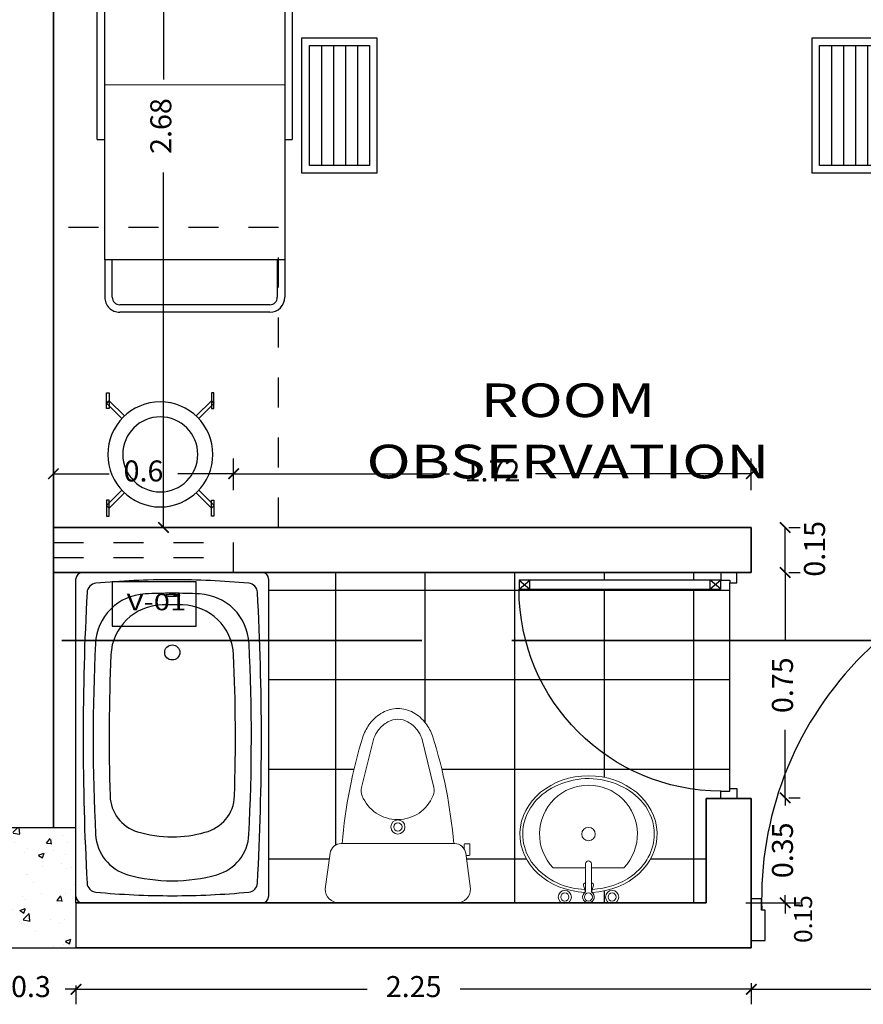
# Model space of a CAD drawing. Units: millimetres. Extents: x 243.1 to 306.7, y 127.4 to 194.5.
# Drawn here: x 258.6 to 261.4, y 187.3 to 190.6 of the extents above; entities that cross this region are included whole.
import ezdxf
from ezdxf.enums import TextEntityAlignment as Align

# ---------------------------------------------------------------- set-up
doc = ezdxf.new("R2010")
doc.units = ezdxf.units.MM
doc.linetypes.add('ACAD_ISO02W100', pattern=[15, 12, -3])
for name, color, linetype in [('columnas', 210, 'Continuous'), ('ejes', 180, 'Continuous'), ('EQUIP', 3, 'Continuous'), ('MOBILIARIO-F', 30, 'Continuous'), ('mobiliario-M', 30, 'Continuous'), ('P-SANIT', 53, 'Continuous'), ('PISOS', 40, 'Continuous'), ('PLUMA 0.2', 3, 'Continuous'), ('Pluma 02', 2, 'Continuous'), ('PLUMA1', 230, 'Continuous'), ('PLUMA2', 7, 'Continuous'), ('proyecciones', 20, 'ACAD_ISO02W100'), ('TEXTO', 84, 'Continuous'), ('TEXTURA', 1, 'Continuous')]:
    doc.layers.add(name, color=color, linetype=linetype)
for name, color, linetype, lineweight in [('cotas interi', 185, 'Continuous', 15), ('EQUIPAMIENTO', 2, 'Continuous', 20), ('MUROS', 8, 'Continuous', 35)]:
    doc.layers.add(name, color=color, linetype=linetype, lineweight=lineweight)
doc.styles.add('RR', font='stylu.ttf', dxfattribs={"width": 1.3, "height": 0.25})
doc.dimstyles.new('CLINICA', dxfattribs={"dimscale": 0.5, "dimtxt": 0.14, "dimasz": 0.07, "dimexe": 0.1, "dimexo": 0.25, "dimgap": 0.1, "dimtad": 0, "dimdsep": 46, "dimtxsty": 'Standard', "dimblk": 'ARCHTICK', "dimcen": 0.1, "dimclrd": 1, "dimclre": 1, "dimclrt": 84, "dimadec": 0, "dimazin": 0, "dimtfac": 1, "dimtmove": 0, "dimatfit": 3, "dimldrblk": 'ARCHTICK', "dimfxl": 1, "dimarcsym": 0})
pattern_1 = [(0, (-102.6423953998288, 78.24489804166035), (0, 0.29845), []), (90, (-102.6423953998288, 78.24489804166035), (-0.29845, 1.827418831491442e-17), [])]

# ---------------------------------------------------------------- blocks, each defined once
blk = doc.blocks.new('_ArchTick')
at = {"layer": 'PLUMA 0.2', "color": 0, "lineweight": -2, "const_width": 0.15}
blk.add_lwpolyline([(-0.5, -0.5), (0.5, 0.5)], dxfattribs=at)
blk = doc.blocks.new('*D234')
at = {"layer": 'cotas interi', "color": 1, "lineweight": -2, "transparency": 16777216}
for p, q in [((261.0608380965729, 187.3621835521669), (261.0608380965729, 187.2917746099457)), ((261.0608380965729, 187.3417746099457), (261.5525047632395, 187.3417746099457)), ((262.2608380965728, 187.3417746099457), (261.7691714299062, 187.3417746099457)), ((262.2608380965728, 187.3547245857211), (262.2608380965728, 187.2917746099457))]:
    blk.add_line(p, q, dxfattribs=at)
at = {"layer": 'Defpoints', "color": 0, "transparency": 16777216}
for p in [(261.0608380965729, 187.4871835521669), (262.2608380965728, 187.4797245857211), (262.2608380965728, 187.3417746099457)]:
    blk.add_point(p, dxfattribs=at)
at = {"layer": 'cotas interi', "color": 1, "lineweight": -2, "transparency": 16777216, "xscale": 0.035, "yscale": 0.035, "zscale": 0.035, "rotation": 180}
blk.add_blockref('_ArchTick', (261.0608380965729, 187.3417746099457), dxfattribs=at)
at = {"layer": 'cotas interi', "color": 1, "lineweight": -2, "transparency": 16777216, "xscale": 0.035, "yscale": 0.035, "zscale": 0.035}
blk.add_blockref('_ArchTick', (262.2608380965728, 187.3417746099457), dxfattribs=at)
at = {"layer": 'cotas interi', "color": 84, "transparency": 16777216, "insert": (261.6608380965728, 187.3417746099457), "char_height": 0.07, "attachment_point": 5}
blk.add_mtext('1.2', dxfattribs=at)
blk = doc.blocks.new('*D268')
at = {"layer": 'cotas interi', "color": 1, "lineweight": -2, "transparency": 16777216}
for p, q in [((258.8608380965729, 191.5547245857211), (259.152613860518, 191.5547245857211)), ((259.102613860518, 191.5547245857211), (259.102613860518, 190.3722245857211)), ((259.102613860518, 188.879724585721), (259.102613860518, 190.0622245857211)), ((258.8608380965729, 188.879724585721), (259.152613860518, 188.879724585721))]:
    blk.add_line(p, q, dxfattribs=at)
at = {"layer": 'Defpoints', "color": 0, "transparency": 16777216}
for p in [(258.7358380965729, 191.5547245857211), (259.102613860518, 191.5547245857211), (258.7358380965729, 188.879724585721)]:
    blk.add_point(p, dxfattribs=at)
at = {"layer": 'cotas interi', "color": 1, "lineweight": -2, "transparency": 16777216, "xscale": 0.035, "yscale": 0.035, "zscale": 0.035}
for p, rotation in [((259.102613860518, 191.5547245857211), 90), ((259.102613860518, 188.879724585721), 270)]:
    blk.add_blockref('_ArchTick', p, dxfattribs=dict(at, rotation=rotation))
at = {"layer": 'cotas interi', "color": 84, "transparency": 16777216, "insert": (259.102613860518, 190.2172245857211), "char_height": 0.07, "attachment_point": 5, "rotation": 90}
blk.add_mtext('2.68', dxfattribs=at)
blk = doc.blocks.new('CAMILLA')
at = {"color": 250}
for p, q in [((-0.2499999999998863, 1.975000000000023), (0.2500000000001137, 1.974999999999994)), ((-0.2499999999998863, 1.950000000000017), (0.2500000000001137, 1.949999999999989)), ((-0.2999999999998977, 1.800000000000011), (-0.2999999999998977, 1.925000000000011)), ((-0.274999999999892, 1.800000000000011), (-0.274999999999892, 1.925000000000011)), ((0.2750000000001194, 1.924999999999983), (0.2750000000000909, 1.799999999999983)), ((0.3000000000000966, 1.799999999999983), (0.3000000000000966, 1.924999999999983)), ((-0.2999999999999261, 1.400000000000034), (-0.3249999999999034, 1.400000000000034)), ((-0.3249999999999886, 0.4000000000000341), (-0.3249999999999034, 1.400000000000034)), ((0.3250000000000739, 1.399999999999977), (0.3000000000000966, 1.399999999999977)), ((0.3250000000000739, 1.399999999999977), (0.3250000000000171, 0.3999999999999773)), ((-0.2999999999999829, 0.4000000000000341), (-0.3249999999999886, 0.4000000000000341)), ((0.3250000000000171, 0.3999999999999773), (0.3000000000000114, 0.3999999999999773))]:
    blk.add_line(p, q, dxfattribs=at)
for p, q in [((-0.2999999999998977, 1.800000000000011), (0.3000000000000966, 1.799999999999983)), ((-0.3000000000000114, 2.842170943040401e-14), (-0.2999999999998977, 1.800000000000011)), ((0.3000000000000966, 1.799999999999983), (0.3000000000000114, -2.842170943040401e-14)), ((0.3000000000000114, -2.842170943040401e-14), (-0.3000000000000114, 2.842170943040401e-14))]:
    blk.add_line(p, q)
for centre, radius, start, end in [((-0.2499999999998863, 1.925000000000011), 0.05, 90, 179.9999999999966), ((0.2500000000001137, 1.924999999999983), 0.05, 359.9999999999966, 90), ((-0.2499999999998863, 1.925000000000011), 0.025, 90, 179.9999999999966), ((0.2500000000001137, 1.924999999999983), 0.025, 359.9999999999966, 90)]:
    blk.add_arc(centre, radius, start, end, dxfattribs=at)
blk = doc.blocks.new('*D290')
at = {"layer": 'cotas interi', "color": 1, "lineweight": -2, "transparency": 16777216}
for p, q in [((259.3358380965728, 189.004724585721), (259.3358380965728, 189.1092616861523)), ((261.0608380965725, 189.004724585721), (261.0608380965725, 189.1092616861523)), ((259.3358380965728, 189.0592616861523), (260.0550047632394, 189.0592616861523)), ((261.0608380965725, 189.0592616861523), (260.341671429906, 189.0592616861523))]:
    blk.add_line(p, q, dxfattribs=at)
at = {"layer": 'Defpoints', "color": 0, "transparency": 16777216}
for p in [(261.0608380965725, 189.0592616861523), (259.3358380965728, 188.879724585721), (261.0608380965725, 188.879724585721)]:
    blk.add_point(p, dxfattribs=at)
at = {"layer": 'cotas interi', "color": 1, "lineweight": -2, "transparency": 16777216, "xscale": 0.035, "yscale": 0.035, "zscale": 0.035, "rotation": 180}
blk.add_blockref('_ArchTick', (259.3358380965728, 189.0592616861523), dxfattribs=at)
at = {"layer": 'cotas interi', "color": 1, "lineweight": -2, "transparency": 16777216, "xscale": 0.035, "yscale": 0.035, "zscale": 0.035}
blk.add_blockref('_ArchTick', (261.0608380965725, 189.0592616861523), dxfattribs=at)
at = {"layer": 'cotas interi', "color": 84, "transparency": 16777216, "insert": (260.1983380965727, 189.0592616861523), "char_height": 0.07, "attachment_point": 5}
blk.add_mtext('1.72', dxfattribs=at)
blk = doc.blocks.new('*D291')
at = {"layer": 'cotas interi', "color": 1, "lineweight": -2, "transparency": 16777216}
for p, q in [((258.7358380965729, 189.004724585721), (258.7358380965729, 189.1092616861523)), ((259.3358380965728, 189.004724585721), (259.3358380965728, 189.1092616861523)), ((258.7358380965729, 189.0592616861523), (258.9216714299062, 189.0592616861523)), ((259.3358380965728, 189.0592616861523), (259.1500047632396, 189.0592616861523))]:
    blk.add_line(p, q, dxfattribs=at)
at = {"layer": 'Defpoints', "color": 0, "transparency": 16777216}
for p in [(259.3358380965728, 189.0592616861523), (258.7358380965729, 188.879724585721), (259.3358380965728, 188.879724585721)]:
    blk.add_point(p, dxfattribs=at)
at = {"layer": 'cotas interi', "color": 1, "lineweight": -2, "transparency": 16777216, "xscale": 0.035, "yscale": 0.035, "zscale": 0.035, "rotation": 180}
blk.add_blockref('_ArchTick', (258.7358380965729, 189.0592616861523), dxfattribs=at)
at = {"layer": 'cotas interi', "color": 1, "lineweight": -2, "transparency": 16777216, "xscale": 0.035, "yscale": 0.035, "zscale": 0.035}
blk.add_blockref('_ArchTick', (259.3358380965728, 189.0592616861523), dxfattribs=at)
at = {"layer": 'cotas interi', "color": 84, "transparency": 16777216, "insert": (259.0358380965729, 189.0592616861523), "char_height": 0.07, "attachment_point": 5}
blk.add_mtext('0.6', dxfattribs=at)
blk = doc.blocks.new('*D296')
at = {"layer": 'cotas interi', "color": 1, "lineweight": -2, "transparency": 16777216}
for p, q in [((258.8108380965728, 187.3547245857211), (258.8108380965728, 187.2917746099457)), ((258.8108380965728, 187.3417746099457), (259.7808380965729, 187.3417746099457)), ((261.0608380965729, 187.3417746099457), (260.0908380965728, 187.3417746099457)), ((261.0608380965729, 187.3621835521669), (261.0608380965729, 187.2917746099457))]:
    blk.add_line(p, q, dxfattribs=at)
at = {"layer": 'Defpoints', "color": 0, "transparency": 16777216}
for p in [(258.8108380965728, 187.4797245857211), (261.0608380965729, 187.4871835521669), (261.0608380965729, 187.3417746099457)]:
    blk.add_point(p, dxfattribs=at)
at = {"layer": 'cotas interi', "color": 1, "lineweight": -2, "transparency": 16777216, "xscale": 0.035, "yscale": 0.035, "zscale": 0.035, "rotation": 180}
blk.add_blockref('_ArchTick', (258.8108380965728, 187.3417746099457), dxfattribs=at)
at = {"layer": 'cotas interi', "color": 1, "lineweight": -2, "transparency": 16777216, "xscale": 0.035, "yscale": 0.035, "zscale": 0.035}
blk.add_blockref('_ArchTick', (261.0608380965729, 187.3417746099457), dxfattribs=at)
at = {"layer": 'cotas interi', "color": 84, "transparency": 16777216, "insert": (259.9358380965729, 187.3417746099457), "char_height": 0.07, "attachment_point": 5}
blk.add_mtext('2.25', dxfattribs=at)
blk = doc.blocks.new('*D297')
at = {"layer": 'cotas interi', "color": 1, "lineweight": -2, "transparency": 16777216}
for p, q in [((258.5108380965729, 187.3417746099457), (258.4758380965728, 187.3417746099457)), ((258.5108380965729, 187.3547245857211), (258.5108380965729, 187.2917746099457)), ((258.5108380965729, 187.3417746099457), (258.5466714299062, 187.3417746099457)), ((258.8108380965728, 187.3417746099457), (258.7750047632395, 187.3417746099457)), ((258.8108380965728, 187.3547245857211), (258.8108380965728, 187.2917746099457)), ((258.8108380965728, 187.3417746099457), (258.8458380965728, 187.3417746099457))]:
    blk.add_line(p, q, dxfattribs=at)
at = {"layer": 'Defpoints', "color": 0, "transparency": 16777216}
for p in [(258.5108380965729, 187.4797245857211), (258.8108380965728, 187.4797245857211), (258.8108380965728, 187.3417746099457)]:
    blk.add_point(p, dxfattribs=at)
at = {"layer": 'cotas interi', "color": 1, "lineweight": -2, "transparency": 16777216, "xscale": 0.035, "yscale": 0.035, "zscale": 0.035}
blk.add_blockref('_ArchTick', (258.5108380965729, 187.3417746099457), dxfattribs=at)
at = {"layer": 'cotas interi', "color": 1, "lineweight": -2, "transparency": 16777216, "xscale": 0.035, "yscale": 0.035, "zscale": 0.035, "rotation": 180}
blk.add_blockref('_ArchTick', (258.8108380965728, 187.3417746099457), dxfattribs=at)
at = {"layer": 'cotas interi', "color": 84, "transparency": 16777216, "insert": (258.6608380965728, 187.3417746099457), "char_height": 0.07, "attachment_point": 5}
blk.add_mtext('0.3', dxfattribs=at)
blk = doc.blocks.new('*D298')
at = {"layer": 'cotas interi', "color": 1, "lineweight": -2, "transparency": 16777216}
for p, q in [((261.1737481003362, 187.979724585721), (261.1737481003362, 188.014724585721)), ((261.1737481003362, 187.979724585721), (261.1737481003362, 187.9538912523877)), ((261.1858380965727, 187.979724585721), (261.2237481003362, 187.979724585721)), ((261.0424310023891, 187.629724585721), (261.2237481003362, 187.629724585721)), ((261.1737481003362, 187.629724585721), (261.1737481003362, 187.6555579190544)), ((261.1737481003362, 187.629724585721), (261.1737481003362, 187.594724585721))]:
    blk.add_line(p, q, dxfattribs=at)
at = {"layer": 'Defpoints', "color": 0, "transparency": 16777216}
for p in [(261.0608380965727, 187.979724585721), (261.1737481003362, 187.979724585721), (260.9174310023891, 187.629724585721)]:
    blk.add_point(p, dxfattribs=at)
at = {"layer": 'cotas interi', "color": 1, "lineweight": -2, "transparency": 16777216, "xscale": 0.035, "yscale": 0.035, "zscale": 0.035}
for p, rotation in [((261.1737481003362, 187.979724585721), 270), ((261.1737481003362, 187.629724585721), 90)]:
    blk.add_blockref('_ArchTick', p, dxfattribs=dict(at, rotation=rotation))
at = {"layer": 'cotas interi', "color": 84, "transparency": 16777216, "insert": (261.1737481003361, 187.8047245857211), "char_height": 0.07, "attachment_point": 5, "rotation": 90}
blk.add_mtext('0.35', dxfattribs=at)
blk = doc.blocks.new('*D299')
at = {"layer": 'cotas interi', "color": 1, "lineweight": -2, "transparency": 16777216}
for p, q in [((261.1737481003362, 188.729724585721), (261.1737481003362, 188.879724585721)), ((261.1858380965725, 188.879724585721), (261.2237481003362, 188.879724585721)), ((261.1858380965728, 188.729724585721), (261.2237481003362, 188.729724585721))]:
    blk.add_line(p, q, dxfattribs=at)
at = {"layer": 'Defpoints', "color": 0, "transparency": 16777216}
for p in [(261.0608380965725, 188.879724585721), (261.1737481003362, 188.879724585721), (261.0608380965728, 188.729724585721)]:
    blk.add_point(p, dxfattribs=at)
at = {"layer": 'cotas interi', "color": 1, "lineweight": -2, "transparency": 16777216, "xscale": 0.035, "yscale": 0.035, "zscale": 0.035}
for p, rotation in [((261.1737481003362, 188.879724585721), 90), ((261.1737481003362, 188.729724585721), 270)]:
    blk.add_blockref('_ArchTick', p, dxfattribs=dict(at, rotation=rotation))
at = {"layer": 'cotas interi', "color": 84, "transparency": 16777216, "insert": (261.2805467774767, 188.8089038540909), "char_height": 0.07, "attachment_point": 5, "rotation": 90}
blk.add_mtext('0.15', dxfattribs=at)
blk = doc.blocks.new('*D300')
at = {"layer": 'cotas interi', "color": 1, "lineweight": -2, "transparency": 16777216}
for p, q in [((261.1737481003362, 188.729724585721), (261.1737481003362, 188.5038912523877)), ((261.1858380965728, 188.729724585721), (261.2237481003362, 188.729724585721)), ((261.1737481003362, 187.979724585721), (261.1737481003362, 188.2055579190543)), ((261.1858380965727, 187.979724585721), (261.2237481003362, 187.979724585721))]:
    blk.add_line(p, q, dxfattribs=at)
at = {"layer": 'Defpoints', "color": 0, "transparency": 16777216}
for p in [(261.0608380965728, 188.729724585721), (261.1737481003362, 188.729724585721), (261.0608380965727, 187.979724585721)]:
    blk.add_point(p, dxfattribs=at)
at = {"layer": 'cotas interi', "color": 1, "lineweight": -2, "transparency": 16777216, "xscale": 0.035, "yscale": 0.035, "zscale": 0.035}
for p, rotation in [((261.1737481003362, 188.729724585721), 90), ((261.1737481003362, 187.979724585721), 270)]:
    blk.add_blockref('_ArchTick', p, dxfattribs=dict(at, rotation=rotation))
at = {"layer": 'cotas interi', "color": 84, "transparency": 16777216, "insert": (261.1737481003361, 188.354724585721), "char_height": 0.07, "attachment_point": 5, "rotation": 90}
blk.add_mtext('0.75', dxfattribs=at)
blk = doc.blocks.new('INOD-PL')
for p, q in [((-0.2202065465399929, 0.2638709485367366), (-0.2202065465399911, 0.2486689537785005)), ((-0.1794741794784453, 0.2668709485367367), (-0.2172065465399928, 0.2668709485367367)), ((-0.1850533598932528, 0.2509461012287058), (-0.05265002885573183, 0.2689714285714282)), ((-0.1764741794784434, 0.2521140668236606), (-0.1764741794784452, 0.2638709485367366)), ((-0.217206546539991, 0.2456689537785004), (-0.2003172953026712, 0.2456689537785004)), ((-0.220646243180445, 0.2101792950737101), (-0.220646243180445, -0.2098759153842642)), ((-0.001221457427162037, 0.2175428571428575), (-0.001221457427162093, -0.2175428571428575)), ((-0.4283383415034354, 0.1325166686690165), (-0.6105362442405635, 0.08892895752211027)), ((-0.4286216867733277, -0.1345021270688841), (-0.6105362442405635, -0.0888783942405359)), ((-0.1851449962827605, -0.2506301412721305), (-0.05265002885573195, -0.2689714285714291))]:
    blk.add_line(p, q)
for points in [[(-0.6194937746207501, 0.1281873970100721, 0.07273470843580251), (-0.6649303425085549, 0.1034336311438852, 0.1060534082182096), (-0.7058001279556319, 0.05640311374817011, 0.1266984718302167), (-0.720319165187135, 2.528164078676592e-05, 0.1266984718302563), (-0.705800127955623, -0.05635255046661523, 0.1060534082181914), (-0.6649303425085442, -0.1033830678623188, 0.07273470843578578), (-0.6194937746207501, -0.1281368337284986, 0.07552677070922945)], [(-0.6105362442405635, 0.08892895752211027, 0.06334773933749538), (-0.6410121790976504, 0.07157948840672346, 0.1060534082181825), (-0.6709210588678758, 0.03716212910491791, 0.1266984718302714), (-0.6804849468507577, 2.528164078675899e-05, 0.1266984718302664), (-0.6709210588678758, -0.03711156582334617, 0.1060534082181714), (-0.6410121790976504, -0.07152892512514908, 0.06334773933749753), (-0.6105362442405635, -0.0888783942405359, 0.03243238644120795)]]:
    blk.add_lwpolyline(points, format="xyb")
for radius in [0.0261279926901271, 0.01548172305194054]:
    blk.add_circle((-0.2820907562006401, 4.926614671774132e-16), radius)
for centre, radius, start, end in [((-0.2172065465399928, 0.2638709485367366), 0.003, 89.99999999999999, 180), ((-0.1794741794784453, 0.2638709485367366), 0.003, 0, 89.99999999999999), ((-0.05265002885573183, 0.2175428571428575), 0.05142857142857143, 0, 89.99999999999999), ((-0.1795033860375898, 0.2101792950737101), 0.04114285714285715, 97.75255973565058, 180), ((-0.217206546539991, 0.2486689537785006), 0.003, 180, 270), ((-0.06461514979140434, -1.639340437573253), 1.852577915856533, 94.83139001447522, 107.4285968077545), ((-0.4167049731779819, 0.08388885007302756), 0.05, 68.16010959265003, 103.4541617980642), ((-0.4507696421069678, -0.001107231344194132), 0.1415682014977178, 292.0061327942896, 68.16010959264929), ((-0.06805237816478607, 1.626905974477011), 1.839636614214663, 252.5570748777896, 265.2419726078733), ((-0.4164585027357433, -0.08600411727396687), 0.05, 255.9207541509449, 292.006132794289), ((-0.1795033860375899, -0.2098759153842641), 0.04114285714285715, 180, 262.118629918711), ((-0.05265002885573192, -0.2175428571428575), 0.05142857142857143, 270.0000000000001, 0)]:
    blk.add_arc(centre, radius, start, end)
blk = doc.blocks.new('OVALIN')
for p, q in [((-0.07499999999998863, 0.1311181099323733), (-0.07499999999998863, 0.01093750000000121)), ((-0.01787483386569555, 0.01446445176323991), (-0.0180255163602423, 0.01341494583787489)), ((-0.01802551636024218, 0.0109375000000001), (-0.0180255163602423, 0.01341494583787489)), ((-0.01162745947449539, 0.01858241229704344), (0.01466333327739999, 0.01151429410672017)), ((-0.07499999999998863, -0.01093750000000136), (-0.07499999999998863, -0.1311181099323733)), ((-0.01802551636024274, -0.01341494583787312), (-0.01802551636024274, -0.01093750000000083)), ((-0.01787483386569688, -0.01446445176323868), (-0.01802551636024274, -0.01341494583787312)), ((-0.01162745947449606, -0.01858241229704155), (0.01466333327739999, -0.01151429410671773))]:
    blk.add_line(p, q)
blk.add_lwpolyline([(0.01421880415179427, 0.01093749999999948), (-0.09025990498347418, 0.0109375000000015, 1), (-0.09025990498347418, -0.0109375000000015), (0.01421880415179567, -0.01093750000000053)], format="xyb")
for centre, radius in [((0.03283079145130396, 0.08754171794166929), 0.02436869606080272), ((0.03283079145130374, 0.08754171794166929), 0.01491617798096456), ((-0.2000000000000171, 0), 0.025), ((0.03283079145130374, 6.38378239159465e-16), 0.01491617798096456), ((0.03283079145130396, -0.08754171794166804), 0.02436869606080272), ((0.03283079145130374, -0.08754171794166804), 0.01491617798096456)]:
    blk.add_circle(centre, radius)
for centre, radius, start, end in [((-0.2000000000000171, 0), 0.1811545162347272, 46.36841250374325, 313.6315874962567), ((-0.0129255848100811, 0.013753864832941), 0.005, 74.95218387601648, 171.8296111688067), ((0.03283079145130374, 6.661338147750939e-16), 0.02158784328012125, 210.4410035316183, 149.558996468389), ((-0.0129255848100811, -0.01375386483293844), 0.005, 188.170388831194, 285.0478161239842)]:
    blk.add_arc(centre, radius, start, end)
blk.add_ellipse((-0.2000000000000171, 5.551115123125783e-17), major_axis=(0, 0.2539999999999999), ratio=0.8500000000000001, start_param=4.763695808492964, end_param=10.94426745945601)
blk.add_open_spline([(0.004898130374808075, 0.01413960892472058), (0.001998191860098338, 0.06728377519007196), (-0.01527057058794536, 0.1194378689349357), (-0.08331494786061518, 0.2125084095109382), (-0.141542316974046, 0.243727366701053), (-0.2000000000000171, 0.243727366701053), (-0.2404862695322572, 0.243727366701053), (-0.2809525596216266, 0.2291712624505981), (-0.3695596156157908, 0.1584758000253518), (-0.4049801309784564, 0.08125231826472001), (-0.4062557572283993, -0.07658855416845259), (-0.3720846760566547, -0.1546182758259987), (-0.2638955534729357, -0.2445173884369283), (-0.1917756119859313, -0.2557158385403797), (-0.06810782484545033, -0.2025384696575497), (-0.01801872529196363, -0.1381503910915522), (0.002350938744831756, -0.04622546205592742), (0.004392095702487351, -0.03020284620765583), (0.005075620371335283, -0.01409189182992487)], degree=3, knots=[4.77046135138511, 4.77046135138511, 4.77046135138511, 4.77046135138511, 5.422731282250128, 5.422731282250128, 6.283185307179586, 6.283185307179586, 6.283185307179586, 6.879113366078501, 6.879113366078501, 7.844474010748744, 7.844474010748744, 8.809834655418985, 8.809834655418985, 9.775195300089228, 9.775195300089228, 10.74055594475947, 10.74055594475947, 10.93827638937937, 10.93827638937937, 10.93827638937937, 10.93827638937937])
blk = doc.blocks.new('ESC-I')
at = {"layer": 'EQUIP'}
for p, q in [((0, 0.2250000000000227), (-0.25, 0.2250000000000227)), ((-0.25, 0.2250000000000227), (-0.25, -0.2250000000000227)), ((0, -0.2250000000000227), (0, 0.2250000000000227)), ((-0.25, -0.2250000000000227), (0, -0.2250000000000227))]:
    blk.add_line(p, q, dxfattribs=at)
at = {"layer": 'EQUIP', "color": 9}
for p, q in [((-0.02499999999997726, 0.2000000000000455), (-0.2249999999999659, 0.2000000000000455)), ((-0.2249999999999659, 0.2000000000000455), (-0.2249999999999659, -0.2000000000000455)), ((-0.1849999999999454, 0.2000000000000455), (-0.1849999999999454, -0.2000000000000455)), ((-0.144999999999925, 0.2000000000000455), (-0.144999999999925, -0.2000000000000455)), ((-0.1049999999999045, 0.2000000000000455), (-0.1049999999999045, -0.2000000000000455)), ((-0.06499999999988404, 0.2000000000000455), (-0.06499999999988404, -0.2000000000000455)), ((-0.02499999999997726, -0.2000000000000455), (-0.02499999999997726, 0.2000000000000455)), ((-0.2249999999999659, -0.2000000000000455), (-0.02499999999997726, -0.2000000000000455))]:
    blk.add_line(p, q, dxfattribs=at)
blk = doc.blocks.new('P9')
at = {"layer": 'PLUMA1'}
for p, q in [((0.06569999999995702, 0.8676000000002544), (0.02969999999994144, 0.8252269986107992)), ((0.02969999999994144, 0.8676000000002544), (0.0656999999999286, 0.8252269986107992)), ((0.0656999999999286, 0.8252269986107992), (0.02969999999994144, 0.8252269986107992)), ((0.02969999999996276, 0.06300000000014716), (0.06569999999995702, 0.1053730013896024)), ((0.06569999999990728, 0.06300000000014716), (0.02969999999996276, 0.1053730013896033)), ((0.06569999999990728, 0.1053730013896539), (0.02969999999996276, 0.1053730013896033))]:
    blk.add_line(p, q, dxfattribs=at)
blk.add_arc((0.06569999999995702, 0.06299999999994288), 0.8046000000000817, 0, 89.99999999999636, dxfattribs=at)
at = {"layer": 'PLUMA2'}
for points in [[(0.02970000000001249, 0.06299999999994288), (0.02970000000001249, 0.8676000000000501), (0.06569999999998544, 0.8676000000000501), (0.06570000000000675, 0.06299999999994288)], [(2.842170943040401e-14, 0.06299999999989137), (0.02970000000001249, 0.06299999999994288), (0.02970000000001249, 0.02699999999992464), (0.04050000000001575, 0.02699999999997438), (0.04050000000001575, -5.240252676230739e-14), (0, 0)], [(0.8703000000000145, 0.02699999999987313), (0.859500000000061, 0.02699999999982161), (0.859500000000061, -5.151434834260726e-14), (0.8999999999999986, -5.151434834260726e-14), (0.900000000000027, 0.06299999999994288), (0.8703000000000145, 0.06299999999994288)]]:
    blk.add_lwpolyline(points, close=True, dxfattribs=at)
blk = doc.blocks.new('BC-C5')
for p, q in [((0.3269999999999982, 0), (-0.3269999999999982, 0)), ((-0.3500000000000227, -1.176999999999907), (-0.3500000000000227, -0.02299999999991087)), ((0.3500000000000227, -0.02299999999991087), (0.3500000000000227, -1.176999999999907)), ((0.3269999999999982, -1.200000000000045), (-0.3269999999999982, -1.200000000000045))]:
    blk.add_line(p, q)
blk.add_lwpolyline([(-0.02750000000014552, -0.08278830009567173, 0.3383636077353209), (-0.02691689862365365, -0.08355129902383851, 0.03838361914921748), (-0.01944543648278341, -0.08498033111754921, 0.01639999851730746), (-0.01137595874195085, -0.08562285494076605, 0.01166534791110481), (-1.13686837721616e-13, -0.08588830009580306, 0.01166534791110813), (0.01137595874172348, -0.08562285494076605, 0.0163999985173101), (0.01944543648255603, -0.08498033111754921, 0.03838361914922645), (0.02691689862342628, -0.08355129902383851, 0.3383636077352962), (0.02749999999991815, -0.08278830009567173, 0.3383636077353209), (0.02691689862342628, -0.08202530116750495, 0.0383836191492145), (0.01944543648255603, -0.08059626907402162, 0.0163999985173202), (0.01137595874172348, -0.07995374525080479, 0.01166534791111023), (-1.13686837721616e-13, -0.07968830009576777, 0.01166534791111224), (-0.01137595874206454, -0.07995374525080479, 0.01639999851730923), (-0.01944543648278341, -0.08059626907402162, 0.03838361914921744), (-0.02691689862365365, -0.08202530116750495, 0.3383636077353209)], format="xyb", close=True)
blk.add_circle((0, -0.2899999999999636), 0.0275)
for centre, radius, start, end in [((-0.3269999999999982, -0.02299999999991087), 0.023, 90, 180), ((0.3269999999999982, -0.02299999999991087), 0.023, 0, 90), ((0, -3.026000000000067), 3, 90.00000000000001, 95.31664936759178), ((0, -3.026000000000067), 3, 84.68335063240824, 89.99999999999999), ((-0.2747366849822583, -0.07375597994928285), 0.035, 95.31664936759192, 176.8948712370933), ((0.2747366849822583, -0.07375597994928285), 0.035, 3.10512876290668, 84.68335063240806), ((9.426000000000045, -0.599999999999909), 9.75, 176.8948712370935, 180), ((-0.08936364722603685, -0.2672073850812922), 0.19, 92.82996810704698, 177.1989413078149), ((0, -2.075000000000045), 2, 90, 92.82996810704702), ((0, -2.075000000000045), 2, 87.17003189295298, 90), ((0.08936364722603685, -0.2672073850812922), 0.19, 2.801058692185056, 87.17003189295302), ((-9.426000000000045, -0.599999999999909), 9.75, 5.344636707804949e-15, 3.105128762906519), ((-0.0331531983442801, -0.3073108685518946), 0.19, 91.07446249019115, 177.5155348923981), ((0, -2.075000000000045), 1.958, 90, 91.07446249019104), ((0, -2.075000000000045), 1.958, 88.92553750980898, 90), ((0.0331531983442801, -0.3073108685518946), 0.19, 2.48446510760189, 88.92553750980883), ((6.712499999999977, -0.599999999999909), 7, 177.1989413078149, 182.8797478131206), ((-6.712499999999977, -0.599999999999909), 7, 357.1202521868795, 2.801058692185053), ((6.712499999999977, -0.599999999999909), 6.942, 177.5155348923978, 181.7464954257243), ((-6.712499999999977, -0.599999999999909), 6.942, 358.2535045742758, 2.484465107602182), ((9.426000000000045, -0.599999999999909), 9.75, 180, 183.1051287629066), ((-9.426000000000045, -0.599999999999909), 9.75, 356.8948712370935, 8.696829207126804e-15), ((-0.08634017781082548, -0.8073071069354683), 0.14, 181.746495425725, 253.2736735603871), ((0.08634017781082548, -0.8073071069354683), 0.14, 283.4325699154787, 358.253504574275), ((-0.1188622957845382, -0.9436410681707912), 0.16, 182.8797478131196, 254.3273080638354), ((0, -0.5199999999999818), 0.4400000000000001, 253.273673560387, 270.0000000000001), ((0, -0.5199999999999818), 0.4400000000000001, 270, 285.6726919361646), ((0.1188622957845382, -0.9436410681707912), 0.16, 285.6726919361647, 357.1202521868804), ((0, -0.5199999999999818), 0.6000000000000001, 254.3273080638355, 270.0000000000001), ((0, -0.5199999999999818), 0.6000000000000001, 270, 285.6726919361646), ((-0.2747366849822583, -1.126244020050763), 0.035, 183.1051287629067, 264.6833506324081), ((0.2747366849822583, -1.126244020050763), 0.035, 275.3166493675919, 356.8948712370933), ((-0.3269999999999982, -1.176999999999907), 0.023, 180, 270), ((0, 1.826000000000022), 3, 264.6833506324082, 270), ((0, 1.826000000000022), 3, 270.0000000000001, 275.3166493675918), ((0.3269999999999982, -1.176999999999907), 0.023, 270, 0)]:
    blk.add_arc(centre, radius, start, end)
blk = doc.blocks.new('Bany120')
at = {"layer": 'P-SANIT', "color": 1}
blk.add_blockref('BC-C5', (0, 0), dxfattribs=at)
blk = doc.blocks.new('D-3')
for points in [[(-0.178855328848158, 0.2053470550824557), (-0.1704233231711214, 0.2053470550823988), (-0.1704233231711214, 0.152594164371493), (-0.178855328848158, 0.152594164371493)], [(0.178855328848158, 0.2053470550824557), (0.1704233231711214, 0.2053470550823988), (0.1704233231711214, 0.152594164371493), (0.178855328848158, 0.152594164371493)], [(-0.178855328848158, -0.2053470550824557), (-0.1704233231711214, -0.2053470550823988), (-0.1704233231711214, -0.152594164371493), (-0.178855328848158, -0.152594164371493)], [(0.178855328848158, -0.2053470550824557), (0.1704233231711214, -0.2053470550823988), (0.1704233231711214, -0.152594164371493), (0.178855328848158, -0.152594164371493)]]:
    blk.add_lwpolyline(points, close=True)
for points in [[(-0.1279435101539548, 0.1193962235981303), (-0.1789706097269459, 0.1704233231711214), (-0.1704233231711783, 0.1789706097268891), (-0.1193962235981303, 0.1279435101538979)], [(-0.1193962235981303, 0.1279435101538979), (-0.1704233231711783, 0.1789706097268891), (-0.1789706097269459, 0.1704233231711214), (-0.1279435101539548, 0.1193962235981303)], [(0.1279435101538979, 0.1193962235981303), (0.1789706097269459, 0.1704233231711214), (0.1704233231711214, 0.1789706097269459), (0.1193962235981303, 0.1279435101539264)], [(0.1193962235981303, 0.1279435101539264), (0.1704233231711214, 0.1789706097269459), (0.1789706097269459, 0.1704233231711214), (0.1279435101538979, 0.1193962235981303)], [(-0.1279435101538979, -0.1193962235981019), (-0.1789706097269459, -0.1704233231710646), (-0.1704233231711214, -0.1789706097268891), (-0.1193962235981303, -0.1279435101538979)], [(-0.1193962235981303, -0.1279435101538979), (-0.1704233231711214, -0.1789706097268891), (-0.1789706097269459, -0.1704233231710646), (-0.1279435101538979, -0.1193962235981019)], [(0.1279435101538979, -0.1193962235981587), (0.1789706097268891, -0.1704233231711783), (0.1704233231710646, -0.1789706097269459), (0.1193962235981303, -0.1279435101539264)], [(0.1193962235981303, -0.1279435101539264), (0.1704233231710646, -0.1789706097269459), (0.1789706097268891, -0.1704233231711783), (0.1279435101538979, -0.1193962235981303)]]:
    blk.add_lwpolyline(points)
blk.add_circle((0, 0), 0.175)
at = {"color": 250}
blk.add_circle((0, 0), 0.125, dxfattribs=at)

msp = doc.modelspace()

# ---------------------------------------------------------------- hatches: boundary and pattern name
at = {"layer": 'PISOS'}
h = msp.add_hatch(dxfattribs=at)
h.set_pattern_fill('NET,_O', color=256, scale=0.094)
h.set_pattern_definition(pattern_1)
edge = h.paths.add_edge_path()
edge.add_line((260.2870799670136, 188.6744783920734), (260.2870799670136, 188.7045648562094))
edge.add_line((260.2870799670136, 188.7045648562094), (260.9595124404538, 188.7045648562094))
edge.add_line((260.9595124404538, 188.7045648562094), (260.9595124404538, 188.7297245857211))
edge.add_line((260.9595124404538, 188.729724585721), (259.4314214299061, 188.729724585721))
edge.add_arc((259.4314214299061, 188.7086412523877), 0.02108333333332268, 0, 90, ccw=False)
edge.add_line((259.4525047632395, 188.7086412523877), (259.4525047632395, 187.6508079190545))
edge.add_arc((259.4314214299061, 187.6508079190544), 0.02108333333332268, -90, 3.8619418774032965e-10, ccw=False)
edge.add_line((259.4314214299061, 187.6297245857211), (259.6875817968978, 187.6297245857211))
edge.add_arc((259.6875817968978, 187.6760103000068), 0.04628571428571603, 180, 270, ccw=False)
edge.add_line((259.6412960826121, 187.6760103000068), (259.6578032411815, 187.7952557706911))
edge.add_arc((259.6944820444805, 187.7901783214704), 0.0370285714285789, 90, 172.1186299187172, ccw=False)
edge.add_line((259.6944820444805, 187.827206892899), (259.6976184221573, 187.827206892899))
edge.add_arc((261.3475857453557, 187.689872414385), 1.655672952793179, 162.5570748777945, 175.2419726078758, ccw=False)
edge.add_arc((259.9189978405381, 188.1304470956492), 0.1609071032583453, 143.0983936742591, 159.7386580210462, ccw=False)
edge.add_arc((259.8972223196102, 188.1467975738963), 0.133676395397701, 118.8832573726045, 143.0983936741723, ccw=False)
edge.add_arc((259.8833931218028, 188.1718664336603), 0.1050460890447732, 89.99999999987602, 118.8832573723607, ccw=False)
edge.add_arc((259.883393121803, 188.1718664336601), 0.1050460890449154, 61.11674262668453, 89.99999999996902, ccw=False)
edge.add_arc((259.8695639239964, 188.146797573896), 0.133676395397554, 36.9016063260957, 61.11674262695192, ccw=False)
edge.add_arc((259.8477884030679, 188.1304470956494), 0.1609071032584458, 20.261341979394615, 36.90160632568421, ccw=False)
edge.add_arc((258.4079639745104, 187.6867789088486), 1.667320124270889, 4.831390014484327, 17.42859680781271, ccw=False)
edge.add_line((260.0693598870172, 187.827206892899), (260.0725317338927, 187.827206892899))
edge.add_arc((260.0725317338928, 187.7901783214704), 0.03702857142857998, 30.390691362200926, 90.00000000008788, ccw=False)
edge.add_line((260.1044724267271, 187.808910839809), (260.1044724267271, 187.8241111659226))
edge.add_arc((260.1071724267271, 187.8241111659226), 0.002700000000004365, 90, 180, ccw=False)
edge.add_line((260.1071724267271, 187.8268111659226), (260.1208542220094, 187.8268111659226))
edge.add_arc((260.1208542220094, 187.8241111659226), 0.002700000000004365, 0, 90, ccw=False)
edge.add_line((260.1235542220094, 187.8241111659226), (260.1235542220094, 187.7901520355672))
edge.add_arc((260.1208542220094, 187.7901520355672), 0.002700000000004365, 270, 359.99999999969845, ccw=False)
edge.add_line((260.1208542220094, 187.7874520355672), (260.1102730284678, 187.7874520355672))
edge.add_line((260.1102730284678, 187.7874520355672), (260.1254446540407, 187.6760103000068))
edge.add_arc((260.079158939755, 187.6760103000068), 0.04628571428571603, -90, 1.7621459846850485e-11, ccw=False)
edge.add_line((260.079158939755, 187.629724585721), (260.4293656808276, 187.629724585721))
edge.add_arc((260.4395399955405, 187.6491536446732), 0.02193182645472245, 180, 242.3605307607638, ccw=False)
edge.add_arc((260.4395399955405, 187.6491536446732), 0.02193182645473257, 0, 180, ccw=False)
edge.add_arc((260.4395399955405, 187.6491536446732), 0.02193182645472245, 297.63946923893866, 359.99999999992576, ccw=False)
edge.add_line((260.4497143102532, 187.629724585721), (260.5183275416879, 187.629724585721))
edge.add_arc((260.5183275416881, 187.6491536446732), 0.01942905895214034, 127.1141706323846, 269.99999999966474, ccw=False)
edge.add_ellipse((260.5183275416879, 187.8587013569793), major_axis=(0.228600000007544, 1.029185184375397e-15), ratio=0.8499999999718941, start_angle=-87.06033528929572, end_angle=267.0603352892952, ccw=False)
edge.add_arc((260.5183275416878, 187.6491536446732), 0.01942905895214034, -89.99999999966468, 52.88582936761537, ccw=False)
edge.add_line((260.5183275416879, 187.629724585721), (260.5869407731226, 187.629724585721))
edge.add_arc((260.5971150878355, 187.6491536446732), 0.02193182645472245, 180, 242.3605307607638, ccw=False)
edge.add_arc((260.5971150878355, 187.6491536446732), 0.02193182645473257, 0, 180, ccw=False)
edge.add_arc((260.5971150878355, 187.6491536446732), 0.02193182645472245, 297.63946923893866, 359.9999999999628, ccw=False)
edge.add_line((260.6072894025482, 187.629724585721), (260.9108380965728, 187.629724585721))
edge.add_line((260.9108380965728, 187.629724585721), (260.9108380965728, 187.977224585721))
edge.add_line((260.9108380965728, 187.977224585721), (260.9595124404538, 187.977224585721))
edge.add_line((260.9595124404538, 187.977224585721), (260.9595124404538, 188.0020459186333))
edge.add_arc((260.9595124404538, 188.6744783920734), 0.672432473440155, 179.9999999999964, 270, ccw=False)
h = msp.add_hatch(dxfattribs=at)
h.set_pattern_fill('NET,_O', color=256, scale=0.094)
h.set_pattern_definition(pattern_1)
h.paths.add_polyline_path([(260.9895989045898, 188.6955389169686), (260.9895989045897, 188.7045648562094), (260.9595124404538, 188.7045648562094), (260.9595124404538, 188.6744783920734), (260.2870799670137, 188.6744783920734, 0.4142135623730751), (260.9595124404538, 188.0020459186333), (260.9895989045899, 188.0020459186333), (260.9895989045899, 188.010974585721), (260.9895880965729, 188.010974585721), (260.9895880965728, 188.6955389169686)])
at = {"layer": 'TEXTURA'}
h = msp.add_hatch(dxfattribs=at)
h.set_pattern_fill('AR-CONC', color=1, scale=0.001, style=0)
h.set_pattern_definition([(49.99999999999999, (-107.0538297213096, -126.4177801789238), (0.182184668996004, -0.01593908553890309), [0.01905, -0.20955]), (355, (-107.0538297213096, -126.4177801789238), (-0.03524282597566699, 0.19105664288218), [0.01524, -0.16764]), (100.451, (-107.0386477213096, -126.4191084289239), (0.1469425016659592, 0.1751166878202919), [0.01619, -0.17809]), (46.18420000000001, (-107.0538297213096, -126.3669801789239), (0.2710790408921299, -0.04204232793272715), [0.028575, -0.314325]), (96.6356, (-107.0312398213096, -126.3704836789238), (0.2374042344662372, 0.2474255558900492), [0.02428499999999995, -0.2671349999999992]), (351.1840000000001, (-107.0538297213096, -126.3669801789239), (0.2374046058139339, 0.2474251178605977), [0.02286, -0.25146]), (21, (-107.0284297213096, -126.3796801789238), (0.1516148798353833, -0.1022655185167625), [0.01905, -0.20955]), (326.0000000000001, (-107.0284297213096, -126.3796801789238), (0.06180202834764707, 0.1841879661223193), [0.01524, -0.16764]), (71.4514, (-107.0157952213096, -126.3882022789239), (0.2134164907701245, 0.08192285771605745), [0.01619, -0.17809]), (37.50000000000001, (-107.0538297213096, -126.4177801789238), (0.003088603250591816, 0.0845550388731531), [0, -0.165608, 0, -0.17018, 0, -0.168275]), (7.499999999999999, (-107.0538297213096, -126.4177801789238), (0.06681966251030574, 0.1001805748181195), [0, -0.09702799999999999, 0, -0.161798, 0, -0.06413500000000001]), (327.5, (-107.1104717213096, -126.4177801789238), (0.1355905951668714, -0.005728743992673465), [0, -0.0635, 0, -0.19812, 0, -0.26289]), (317.5, (-107.1358717213096, -126.4177801789238), (0.148129181386018, 0.02542649103333302), [0, -0.08255, 0, -0.131572, 0, -0.18669])])
h.paths.add_polyline_path([(258.5098328191651, 187.4797346920585), (258.8098328191651, 187.4797346920585), (258.8098328191651, 187.8797346920584), (258.5098328191651, 187.8797346920584)])

# ---------------------------------------------------------------- linework, layer by layer
msp.add_lwpolyline([(261.0608380965729, 187.6428263382166), (261.0608380965729, 187.5043647997551), (261.1069919427267, 187.5043647997551), (261.1069919427267, 187.6059032612935), (261.0949919427267, 187.6059032612935), (261.0949919427267, 187.6428263382166), (261.0608380965729, 187.6428263382166)])
at = {"color": 6}
msp.add_arc((262.243761173496, 187.6428263382166), 1.148602429508309, 90.8518802016539, 181.8421526415178, dxfattribs=at)
at = {"layer": 'columnas'}
for p, q in [((258.8108380965728, 187.8797245857211), (258.7358380965728, 187.8797245857211)), ((258.8108380965728, 187.6297245857211), (258.8108380965728, 187.8797245857211)), ((258.5108380965728, 187.4797245857211), (258.8108380965728, 187.4797245857211))]:
    msp.add_line(p, q, dxfattribs=at)
at = {"layer": 'ejes'}
msp.add_lwpolyline([(258.931671922348, 188.5510899789373), (259.2116719223479, 188.5510899789373), (259.2116719223479, 188.6984733671619), (258.931671922348, 188.6984733671619)], close=True, dxfattribs=at)
at = {"layer": 'EQUIPAMIENTO'}
msp.add_line((259.5066818766649, 190.3539844769416), (258.9066818766649, 190.3539844769416), dxfattribs=at)
at = {"layer": 'MUROS'}
for p, q in [((258.7358380965728, 187.8797245857211), (258.7358380965728, 191.5547245857211)), ((261.0608380965725, 188.879724585721), (258.7358380965729, 188.879724585721)), ((261.0608380965725, 188.729724585721), (261.0608380965725, 188.879724585721)), ((261.0608380965725, 188.729724585721), (258.7358380965728, 188.729724585721)), ((261.0608380965728, 187.977224585721), (260.9108380965728, 187.977224585721)), ((260.9108380965728, 187.629724585721), (260.9108380965728, 187.977224585721)), ((261.0608380965729, 187.479724585721), (261.0608380965727, 187.977224585721)), ((260.9108380965728, 187.629724585721), (258.8108380965728, 187.6297245857211)), ((261.0608380965729, 187.479724585721), (258.8108380965728, 187.4797245857211))]:
    msp.add_line(p, q, dxfattribs=at)
at = {"layer": 'MUROS', "linetype": 'ACAD_ISO02W100', "ltscale": 0.1}
msp.add_line((248.2634027931636, 188.5030784809494), (271.6953767900047, 188.5030784809494), dxfattribs=at)
at = {"layer": 'PISOS'}
msp.add_line((260.9895880965729, 188.010974585721), (260.9895880965728, 188.6955389169686), dxfattribs=at)
at = {"layer": 'Pluma 02'}
for p, q in [((258.7358380965728, 187.8797245857211), (258.5858380965728, 187.8797245857211)), ((258.8108380965728, 187.6297245857211), (258.8108380965728, 187.4797245857211))]:
    msp.add_line(p, q, dxfattribs=at)
at = {"layer": 'proyecciones', "ltscale": 0.008}
for p, q in [((259.4858380965728, 189.8797245857211), (258.7358380965728, 189.8797245857211)), ((259.4858380965728, 188.879724585721), (259.4858380965728, 189.8797245857211))]:
    msp.add_line(p, q, dxfattribs=at)
at = {"layer": 'proyecciones', "ltscale": 0.006999999999999999}
for p, q in [((258.7358380965728, 188.729724585721), (258.7358380965728, 188.879724585721)), ((259.3358380965728, 188.729724585721), (259.3358380965728, 188.879724585721)), ((258.7358380965728, 188.829724585721), (259.3358380965728, 188.829724585721)), ((258.7358380965728, 188.779724585721), (259.3358380965728, 188.779724585721))]:
    msp.add_line(p, q, dxfattribs=at)

# ---------------------------------------------------------------- block references
at = {"xscale": -1}
for p in [(259.5636037163471, 190.2856019197535), (261.2633429923407, 190.2856019197535)]:
    msp.add_blockref('ESC-I', p, dxfattribs=at)
at = {"layer": 'EQUIPAMIENTO', "xscale": 0.9166666666666288, "yscale": 0.9166666666666288, "zscale": 0.9166666666666288}
msp.add_blockref('Bany120', (259.1316714299061, 188.729724585721), dxfattribs=at)
at = {"layer": 'EQUIPAMIENTO', "xscale": 0.9000000000000057, "yscale": 0.9000000000000057, "zscale": 0.9000000000000057, "rotation": 270}
for name, p in [('INOD-PL', (259.8833703683264, 187.6286252740366)), ('OVALIN', (260.5183275416879, 187.6787013569793))]:
    msp.add_blockref(name, p, dxfattribs=at)
at = {"layer": 'MOBILIARIO-F', "rotation": 180}
msp.add_blockref('CAMILLA', (259.206681876665, 191.5719743493203), dxfattribs=at)
at = {"layer": 'mobiliario-M', "ltscale": 0.6, "xscale": -1}
msp.add_blockref('D-3', (259.0917731278373, 189.1234359971059), dxfattribs=at)
at = {"layer": 'Pluma 02', "xscale": -0.8357351148894736, "yscale": 0.8357351148894736, "zscale": 0.8357351148894895, "rotation": 90}
msp.add_blockref('P9', (261.0121637526918, 188.7293861891216), dxfattribs=at)

# ---------------------------------------------------------------- texts
at = {"layer": 'cotas interi', "color": 6, "insert": (261.2411653026104, 187.5756615062932), "char_height": 0.06, "attachment_point": 5, "rotation": 90}
msp.add_mtext('0.15', dxfattribs=at)
at = {"layer": 'TEXTO', "style": 'RR', "width": 1.3}
for s, height, p in [('ROOM', 0.112, (260.4501552588366, 189.3036689778028)), ('OBSERVATION', 0.112, (260.4501552588366, 189.0996849888621)), ('V-01', 0.0549788627591828, (259.07898993167, 188.631858461116))]:
    msp.add_text(s, height=height, dxfattribs=at).set_placement(p, align=Align.MIDDLE_CENTER)

# ---------------------------------------------------------------- dimensions: what is measured, and where the dimension line sits
at = {"layer": 'cotas interi'}
dim = msp.add_linear_dim(base=(259.102613860518, 191.5547245857211), p1=(258.7358380965729, 188.879724585721), p2=(258.7358380965729, 191.5547245857211), angle=90, dimstyle='CLINICA', dxfattribs=at)
dim.commit()
dim.dimension.update_dxf_attribs({"geometry": '*D268', "text_midpoint": (259.102613860518, 190.2172245857211)})
dim = msp.add_linear_dim(base=(259.3358380965728, 189.0592616861523), p1=(258.7358380965729, 188.879724585721), p2=(259.3358380965728, 188.879724585721), dimstyle='CLINICA', dxfattribs=at)
dim.commit()
dim.dimension.update_dxf_attribs({"geometry": '*D291', "text_midpoint": (259.0358380965729, 189.0592616861523)})
for base, p1, p2, picture, middle in [((261.0608380965725, 189.0592616861523), (259.3358380965728, 188.879724585721), (261.0608380965725, 188.879724585721), '*D290', (260.1983380965727, 189.0592616861523)), ((258.8108380965728, 187.3417746099457), (258.5108380965729, 187.4797245857211), (258.8108380965728, 187.4797245857211), '*D297', (258.6608380965728, 187.3417746099457)), ((261.0608380965729, 187.3417746099457), (258.8108380965728, 187.4797245857211), (261.0608380965729, 187.4871835521669), '*D296', (259.9358380965729, 187.3417746099457)), ((262.2608380965728, 187.3417746099457), (261.0608380965729, 187.4871835521669), (262.2608380965728, 187.4797245857211), '*D234', (261.6608380965728, 187.3417746099457))]:
    dim = msp.add_linear_dim(base=base, p1=p1, p2=p2, dimstyle='CLINICA', override={"dimtmove": 1}, dxfattribs=at)
    dim.commit()
    dim.dimension.update_dxf_attribs({"geometry": picture, "text_midpoint": middle})
dim = msp.add_linear_dim(base=(261.1737481003362, 188.879724585721), p1=(261.0608380965728, 188.729724585721), p2=(261.0608380965725, 188.879724585721), angle=90, dimstyle='CLINICA', override={"dimtmove": 1}, dxfattribs=at)
dim.commit()
dim.dimension.update_dxf_attribs({"geometry": '*D299', "text_midpoint": (261.2805467774767, 188.8089038540909), "dimtype": 160})
for base, p1, p2, picture, middle in [((261.1737481003362, 188.729724585721), (261.0608380965727, 187.979724585721), (261.0608380965728, 188.729724585721), '*D300', (261.1737481003361, 188.354724585721)), ((261.1737481003362, 187.979724585721), (260.9174310023891, 187.629724585721), (261.0608380965727, 187.979724585721), '*D298', (261.1737481003361, 187.8047245857211))]:
    dim = msp.add_linear_dim(base=base, p1=p1, p2=p2, angle=90, dimstyle='CLINICA', override={"dimtmove": 1}, dxfattribs=at)
    dim.commit()
    dim.dimension.update_dxf_attribs({"geometry": picture, "text_midpoint": middle})

doc.saveas('drawing.dxf')
